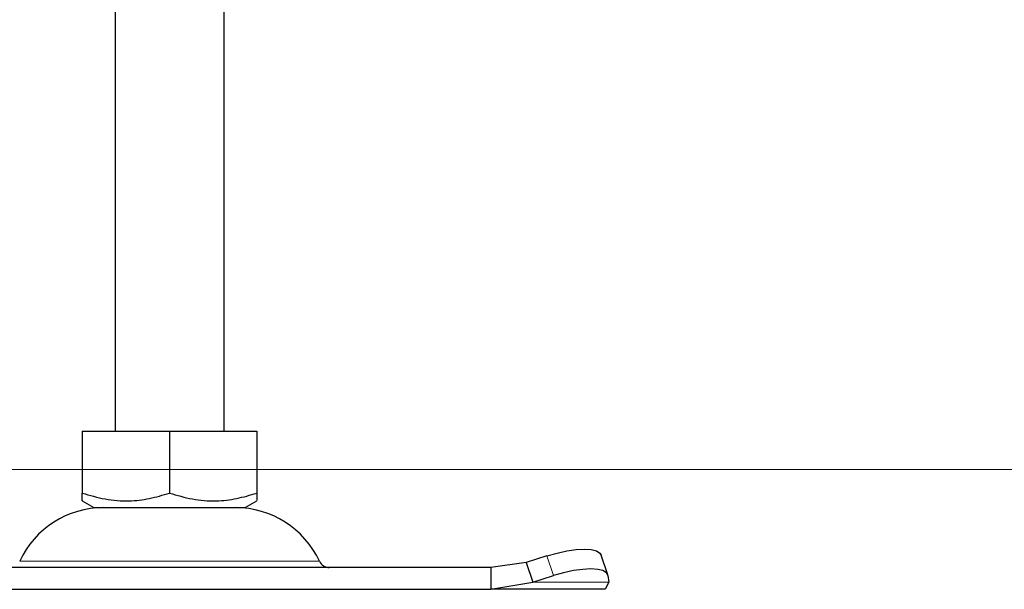
# Model space of a CAD drawing. Units: millimetres. Extents: x 0 to 420, y 0 to 297.
# Drawn here: x 258 to 276, y 220 to 230 of the extents above; entities that cross this region are included whole.
import ezdxf

# ---------------------------------------------------------------- set-up
doc = ezdxf.new("R2010")
doc.units = ezdxf.units.MM
doc.styles.add('SLDTEXTSTYLE0', font='TXT', dxfattribs={"width": 0.605})
doc.dimstyles.new('SLDDIMSTYLE0', dxfattribs={"dimtxt": 2.568319, "dimasz": 2.5, "dimexe": 0, "dimexo": 0.0625, "dimgap": 0.64208, "dimtad": 1, "dimlfac": 5, "dimrnd": 1e-09, "dimzin": 12, "dimdsep": 46, "dimtxsty": 'SLDTEXTSTYLE0', "dimsah": 1, "dimcen": 0.09, "dimadec": 0, "dimazin": 3, "dimtfac": 1, "dimtdec": 3, "dimtofl": 0, "dimtmove": 0, "dimatfit": 3, "dimfxl": 1, "dimfrac": 2, "dimtolj": 1, "dimtzin": 12, "dimarcsym": 0})

# ---------------------------------------------------------------- blocks, each defined once
blk = doc.blocks.new('_D_14')
at = {"color": 7, "linetype": 'Continuous', "lineweight": 0}
for p, q in [((298.643, 232.35), (242.703, 232.35)), ((243.703, 232.35), (243.703, 221.95)), ((298.753, 221.95), (242.703, 221.95))]:
    blk.add_line(p, q, dxfattribs=at)
at = {"color": 7, "linetype": 'Continuous', "lineweight": 18}
for points in [[(243.703, 232.35), (243.328, 229.85), (244.078, 229.85)], [(243.703, 221.95), (244.078, 224.45), (243.328, 224.45)]]:
    blk.add_solid(points, dxfattribs=at)
at = {"color": 7, "linetype": 'Continuous', "lineweight": 18, "insert": (240.292, 225.19), "char_height": 2.6458, "attachment_point": 1, "rotation": 90, "style": 'SLDTEXTSTYLE0'}
blk.add_mtext('52', dxfattribs=at)

msp = doc.modelspace()

# ---------------------------------------------------------------- linework, layer by layer
at = {"color": 7, "linetype": 'Continuous', "lineweight": 25}
for p, q in [((261.853, 222.6497), (261.853, 232.7405)), ((259.853, 232.6497), (259.853, 222.6497)), ((259.2509, 222.6497), (259.2509, 221.5167)), ((259.2509, 222.6497), (260.853, 222.6497)), ((260.853, 222.6497), (260.853, 221.5167)), ((260.853, 222.6497), (262.4552, 222.6497)), ((262.4552, 222.6497), (262.4552, 221.5167)), ((259.2509, 221.3736), (259.4655, 221.2497)), ((262.2405, 221.2497), (262.4552, 221.3736)), ((259.4655, 221.2497), (262.2405, 221.2497)), ((268.8981, 220.0147), (268.7786, 220.3772)), ((267.4007, 220.2434), (266.7508, 220.1497)), ((267.782, 220.3629), (267.4007, 220.2434)), ((267.4007, 220.2434), (267.5203, 219.8809)), ((266.7508, 220.1497), (254.9552, 220.1497)), ((266.7508, 220.1497), (266.7508, 219.7497)), ((266.7508, 219.7497), (267.5203, 219.8809)), ((267.5203, 219.8809), (267.9015, 220.0004)), ((268.9203, 219.8809), (268.853, 219.7497)), ((268.9015, 220.0004), (268.9203, 219.8809)), ((254.9552, 219.7497), (266.7508, 219.7497)), ((268.853, 219.7497), (266.7508, 219.7497))]:
    msp.add_line(p, q, dxfattribs=at)
at = {"color": 8, "linetype": 'Continuous', "lineweight": 18}
for p, q in [((258.1017, 220.2655), (263.6044, 220.2655)), ((267.9015, 220.0004), (267.782, 220.3629)), ((268.9203, 219.8809), (267.5203, 219.8809))]:
    msp.add_line(p, q, dxfattribs=at)
at = {"color": 7, "linetype": 'Continuous', "lineweight": 25, "flags": 128}
for points in [[(267.782, 220.3629), (267.9689, 220.4155), (268.1503, 220.4545), (268.3195, 220.4786), (268.4697, 220.4867), (268.5953, 220.4786), (268.6915, 220.4545), (268.7546, 220.4155), (268.7786, 220.3772)], [(268.9015, 220.0004), (268.8741, 220.053), (268.8111, 220.092), (268.7149, 220.1161), (268.5892, 220.1242), (268.439, 220.1161), (268.2699, 220.092), (268.0884, 220.053), (267.9015, 220.0004)]]:
    msp.add_lwpolyline(points, dxfattribs=at)
at = {"color": 7, "linetype": 'Continuous', "lineweight": 25}
for centre, radius, start, end in [((259.6436, 219.5497), 1.7, 90, 155.09894), ((262.0624, 219.5497), 1.7, 24.90106, 90), ((263.7858, 220.3497), 0.2, 204.90106, 270)]:
    msp.add_arc(centre, radius, start, end, dxfattribs=at)
for points, knots in [([(259.2509, 221.5167), (259.3899, 221.4754), (259.6711, 221.3918), (260.0876, 221.3613), (260.4858, 221.4061), (260.7299, 221.4796), (260.853, 221.5167)], [0, 0, 0, 0, 0.2646136, 0.5349658, 0.7653524, 1, 1, 1, 1]), ([(259.2509, 221.3787), (259.2509, 221.3771), (259.2509, 221.3645), (259.2509, 221.4105), (259.2509, 221.4811), (259.2509, 221.5167)], [0, 0, 0, 0, 0.0694076, 0.5304405, 1, 1, 1, 1]), ([(260.853, 221.5167), (260.9921, 221.4754), (261.2732, 221.3918), (261.6897, 221.3613), (262.0879, 221.4061), (262.332, 221.4796), (262.4552, 221.5167)], [0, 0, 0, 0, 0.2646136, 0.5349658, 0.7653524, 1, 1, 1, 1]), ([(262.4552, 221.5167), (262.4552, 221.4738), (262.4552, 221.3926), (262.4552, 221.3831), (262.4552, 221.3787)], [0, 0, 0, 0, 0.5289295, 1, 1, 1, 1])]:
    msp.add_open_spline(points, degree=3, knots=knots, dxfattribs=at)

# ---------------------------------------------------------------- dimensions: what is measured, and where the dimension line sits
at = {"color": 7, "linetype": 'Continuous', "lineweight": 18}
dim = msp.add_linear_dim(base=(243.703, 221.9497), p1=(298.943, 232.3497), p2=(299.053, 221.9497), angle=90, dimstyle='SLDDIMSTYLE0', dxfattribs=at)
dim.commit()
dim.dimension.update_dxf_attribs({"geometry": '_D_14', "text_midpoint": (243.703, 227.1497), "dimtype": 160})

doc.saveas('drawing.dxf')
